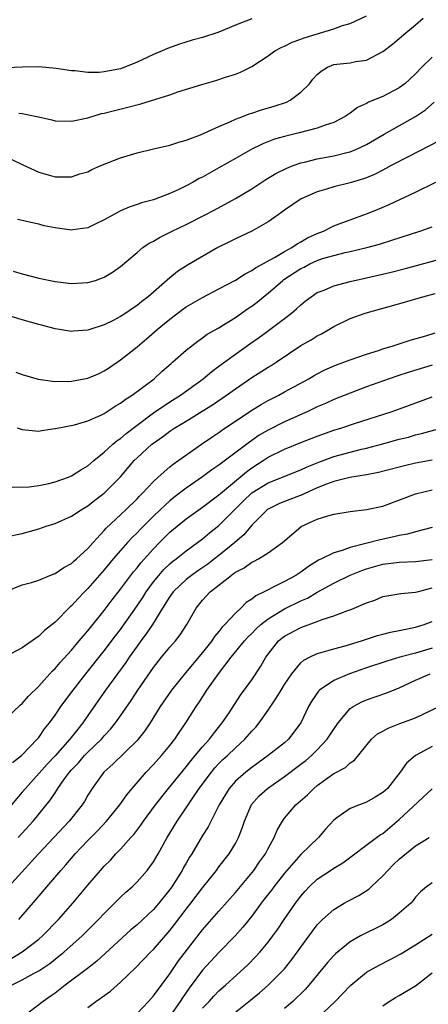
# Model space of a CAD drawing. Units: inches. Extents: x 2565000 to 2568000, y 1515000 to 1518000.
# Drawn here: x 2565149 to 2565199, y 1516005 to 1516125 of the extents above; entities that cross this region are included whole.
import ezdxf

# ---------------------------------------------------------------- set-up
doc = ezdxf.new("R2010")
doc.units = ezdxf.units.IN
doc.header["$MEASUREMENT"] = 0
doc.layers.add('LD25651515_2ft', color=53, linetype='Continuous')

msp = doc.modelspace()

# ---------------------------------------------------------------- linework, layer by layer
at = {"layer": 'LD25651515_2ft'}
for points, elevation in [([(2565177, 1516124.93), (2565175, 1516124.13), (2565173, 1516123.27), (2565171, 1516122.63), (2565169.71, 1516122.29), (2565168.17, 1516121.83), (2565166.71, 1516121.29), (2565166.07, 1516121), (2565165, 1516120.55), (2565163, 1516119.61), (2565161.5, 1516119), (2565161, 1516118.83), (2565159, 1516118.43), (2565158.37, 1516118.37), (2565157, 1516118.35), (2565155.44, 1516118.56), (2565155, 1516118.57), (2565153.13, 1516118.87), (2565151, 1516119.04), (2565149.02, 1516119.02), (2565147.06, 1516118.94)], 8842), ([(2565147.73, 1516107.73), (2565149.08, 1516107.08), (2565151, 1516106.22), (2565153, 1516105.64), (2565155, 1516105.63), (2565156.02, 1516105.98), (2565157, 1516106.26), (2565157.48, 1516106.52), (2565158.59, 1516107), (2565161, 1516107.95), (2565163, 1516108.57), (2565165, 1516109.06), (2565167, 1516109.51), (2565168.12, 1516109.88), (2565169, 1516110.1), (2565170.76, 1516110.76), (2565173, 1516111.78), (2565174.33, 1516112.33), (2565175, 1516112.65), (2565175.92, 1516113), (2565176.69, 1516113.31), (2565177, 1516113.4), (2565178.2, 1516113.8), (2565179.75, 1516114.25), (2565181.24, 1516114.76), (2565181.7, 1516115), (2565183, 1516115.95), (2565184.03, 1516117), (2565184.47, 1516117.53), (2565185, 1516118.12), (2565185.48, 1516118.52), (2565186.24, 1516119), (2565187, 1516119.32), (2565187.38, 1516119.38), (2565189, 1516119.56), (2565189.72, 1516119.72), (2565191, 1516119.86), (2565193, 1516120.92), (2565194.16, 1516121.84), (2565195, 1516122.53), (2565195.54, 1516123), (2565197, 1516124.17), (2565197.92, 1516125)], 8846), ([(2565148.59, 1516113.41), (2565149, 1516113.38), (2565150.96, 1516112.96), (2565152.59, 1516112.59), (2565153, 1516112.47), (2565155, 1516112.41), (2565157, 1516112.85), (2565158.65, 1516113.35), (2565159, 1516113.41), (2565160.26, 1516113.74), (2565161.87, 1516114.13), (2565163.45, 1516114.55), (2565167, 1516115.65), (2565167.99, 1516115.99), (2565170.9, 1516116.9), (2565172.61, 1516117.39), (2565173.81, 1516117.81), (2565175, 1516118.18), (2565175.61, 1516118.39), (2565177, 1516119.09), (2565179, 1516120.38), (2565179.83, 1516121), (2565180.59, 1516121.41), (2565181, 1516121.59), (2565181.94, 1516122.06), (2565183, 1516122.43), (2565183.39, 1516122.61), (2565187, 1516123.71), (2565188.09, 1516124.09), (2565189, 1516124.36), (2565191, 1516125.26)], 8844), ([(2565199, 1516120.22), (2565197.77, 1516119), (2565197, 1516118.21), (2565195.67, 1516117), (2565195, 1516116.48), (2565193, 1516115.43), (2565191.26, 1516114.74), (2565191, 1516114.59), (2565189.92, 1516114.08), (2565189, 1516113.4), (2565188.75, 1516113.25), (2565188.41, 1516113), (2565187, 1516112.28), (2565185.94, 1516111.94), (2565185, 1516111.58), (2565182.8, 1516111), (2565181, 1516110.56), (2565179.79, 1516110.21), (2565178.35, 1516109.65), (2565177, 1516109), (2565175, 1516107.88), (2565173, 1516106.73), (2565171, 1516105.61), (2565170.59, 1516105.41), (2565169.86, 1516105), (2565169, 1516104.54), (2565168.09, 1516104.09), (2565167, 1516103.59), (2565165, 1516102.84), (2565163.54, 1516102.46), (2565163, 1516102.25), (2565162.06, 1516101.94), (2565161, 1516101.48), (2565160.68, 1516101.32), (2565159, 1516100.37), (2565157.83, 1516099.83), (2565157, 1516099.42), (2565155.18, 1516099.18), (2565155, 1516099.14), (2565153, 1516099.39), (2565151.67, 1516099.67), (2565151, 1516099.84), (2565150.04, 1516100.04), (2565149, 1516100.3), (2565148.42, 1516100.42)], 8848), ([(2565147.89, 1516094.11), (2565149, 1516093.8), (2565151, 1516093.27), (2565153, 1516092.86), (2565154.65, 1516092.65), (2565155, 1516092.61), (2565157, 1516092.73), (2565157.92, 1516093), (2565159, 1516093.37), (2565160.01, 1516093.99), (2565161, 1516094.68), (2565163, 1516096.41), (2565163.71, 1516097), (2565164.47, 1516097.53), (2565165, 1516097.78), (2565165.76, 1516098.24), (2565167.29, 1516099), (2565169, 1516099.82), (2565171.31, 1516101), (2565172.42, 1516101.58), (2565175.02, 1516102.98), (2565177, 1516104.17), (2565178.7, 1516105.3), (2565179.95, 1516106.05), (2565181.3, 1516106.7), (2565182.05, 1516107), (2565183, 1516107.34), (2565183.44, 1516107.44), (2565185, 1516107.83), (2565187, 1516108.19), (2565188.6, 1516108.6), (2565189, 1516108.68), (2565189.77, 1516109), (2565191, 1516109.59), (2565193.17, 1516110.83), (2565197, 1516112.98), (2565198.19, 1516113.81), (2565199.24, 1516114.76)], 8850), ([(2565199.95, 1516110.05), (2565196.09, 1516108.09), (2565194.03, 1516107), (2565193.37, 1516106.63), (2565193, 1516106.46), (2565192.04, 1516105.96), (2565191, 1516105.51), (2565190.63, 1516105.37), (2565189, 1516104.88), (2565187, 1516104.4), (2565186.11, 1516104.11), (2565185, 1516103.79), (2565183.04, 1516102.96), (2565181, 1516101.58), (2565180.69, 1516101.31), (2565180.21, 1516101), (2565179, 1516100.14), (2565177, 1516099.01), (2565175, 1516098.07), (2565174.29, 1516097.71), (2565172.86, 1516097), (2565169.15, 1516094.85), (2565167.94, 1516094.06), (2565167, 1516093.29), (2565164.37, 1516091), (2565163.58, 1516090.42), (2565163, 1516089.92), (2565162.44, 1516089.56), (2565161.64, 1516089), (2565161, 1516088.57), (2565160.1, 1516088.1), (2565159, 1516087.57), (2565157, 1516086.92), (2565155.22, 1516086.78), (2565155, 1516086.74), (2565153.56, 1516087), (2565153, 1516087.08), (2565151.5, 1516087.5), (2565151, 1516087.61), (2565149, 1516088.17), (2565146.36, 1516089)], 8852), ([(2565148.22, 1516081.78), (2565149, 1516081.49), (2565150.95, 1516080.95), (2565152.7, 1516080.7), (2565154.67, 1516080.67), (2565155, 1516080.69), (2565157, 1516081.05), (2565158.37, 1516081.63), (2565159, 1516081.94), (2565159.65, 1516082.35), (2565161, 1516083.28), (2565163, 1516084.89), (2565164.15, 1516085.85), (2565165.45, 1516087), (2565167, 1516088.28), (2565168.55, 1516089.45), (2565169, 1516089.77), (2565171, 1516090.92), (2565173, 1516091.96), (2565175, 1516093.02), (2565176.2, 1516093.8), (2565177, 1516094.19), (2565177.46, 1516094.54), (2565179.78, 1516095.78), (2565181, 1516096.51), (2565181.88, 1516097), (2565182.53, 1516097.47), (2565183, 1516097.7), (2565183.82, 1516098.17), (2565185, 1516098.71), (2565185.75, 1516099), (2565187, 1516099.64), (2565188.01, 1516100.01), (2565189, 1516100.4), (2565191, 1516101.1), (2565192.36, 1516101.64), (2565193.76, 1516102.24), (2565197, 1516103.78), (2565199.46, 1516105)], 8854), ([(2565148.39, 1516075), (2565149, 1516074.79), (2565151, 1516074.61), (2565151.33, 1516074.67), (2565153, 1516074.91), (2565153.07, 1516074.94), (2565155.36, 1516075.36), (2565157, 1516075.85), (2565158.49, 1516076.49), (2565159, 1516076.75), (2565160.35, 1516077.65), (2565161, 1516078), (2565161.54, 1516078.46), (2565162.42, 1516079), (2565165.1, 1516081), (2565166.08, 1516081.92), (2565167.15, 1516082.85), (2565167.34, 1516083), (2565169, 1516084.49), (2565170.42, 1516085.58), (2565171, 1516085.97), (2565171.58, 1516086.42), (2565173, 1516087.22), (2565173.57, 1516087.57), (2565175, 1516088.48), (2565176.49, 1516089.51), (2565177, 1516089.85), (2565177.66, 1516090.34), (2565178.44, 1516091), (2565179, 1516091.43), (2565180.79, 1516093), (2565180.91, 1516093.09), (2565183, 1516094.45), (2565183.38, 1516094.62), (2565184.07, 1516095), (2565185, 1516095.43), (2565185.65, 1516095.65), (2565187, 1516096.04), (2565188.38, 1516096.38), (2565189, 1516096.51), (2565191.05, 1516097), (2565192.57, 1516097.43), (2565194.1, 1516097.9), (2565197.53, 1516099), (2565199, 1516099.55)], 8856), ([(2565147.75, 1516067.75), (2565149.82, 1516067.82), (2565151, 1516067.98), (2565152.22, 1516068.22), (2565153, 1516068.4), (2565154.65, 1516069), (2565155, 1516069.14), (2565156.14, 1516069.86), (2565157, 1516070.38), (2565157.72, 1516071), (2565159, 1516072.02), (2565160.06, 1516073), (2565160.56, 1516073.44), (2565161, 1516073.72), (2565161.68, 1516074.32), (2565163, 1516075.34), (2565165, 1516076.82), (2565167, 1516078.16), (2565168.32, 1516079), (2565171.07, 1516081), (2565172.12, 1516081.88), (2565173, 1516082.51), (2565175, 1516084.01), (2565176.75, 1516085.25), (2565177.93, 1516086.07), (2565179.22, 1516087), (2565181, 1516088.34), (2565181.87, 1516089), (2565182.48, 1516089.52), (2565183, 1516090.02), (2565183.53, 1516090.47), (2565184.23, 1516091), (2565185, 1516091.51), (2565185.82, 1516091.82), (2565187, 1516092.34), (2565189, 1516092.84), (2565191, 1516093.29), (2565194, 1516094), (2565195.6, 1516094.4), (2565201, 1516095.86)], 8858), ([(2565147, 1516061.68), (2565149, 1516062.1), (2565151, 1516062.67), (2565151.92, 1516063), (2565153, 1516063.34), (2565155, 1516064.22), (2565156.17, 1516065), (2565157, 1516065.47), (2565157.84, 1516066.16), (2565159, 1516067.01), (2565160.98, 1516069.02), (2565162.66, 1516071), (2565163, 1516071.34), (2565164.82, 1516073), (2565165, 1516073.14), (2565166.1, 1516073.9), (2565167, 1516074.58), (2565167.63, 1516075), (2565169, 1516075.82), (2565170.97, 1516077.03), (2565172.2, 1516077.8), (2565173.93, 1516079), (2565175, 1516079.78), (2565177, 1516081.16), (2565179, 1516082.4), (2565179.38, 1516082.62), (2565179.98, 1516083), (2565183, 1516085.04), (2565184.26, 1516085.74), (2565185, 1516086.23), (2565185.52, 1516086.48), (2565186.39, 1516087), (2565187, 1516087.38), (2565189, 1516088.34), (2565190.83, 1516089), (2565195.65, 1516090.35), (2565197.86, 1516091), (2565199.4, 1516091.4)], 8860), ([(2565147, 1516055.04), (2565149, 1516055.83), (2565150.12, 1516056.12), (2565151, 1516056.42), (2565152.38, 1516057), (2565153, 1516057.22), (2565154.05, 1516057.95), (2565155, 1516058.46), (2565155.27, 1516058.73), (2565155.6, 1516059), (2565157, 1516060.28), (2565157.63, 1516061), (2565159, 1516062.46), (2565159.25, 1516062.75), (2565161.63, 1516065), (2565163, 1516066.35), (2565163.32, 1516066.68), (2565163.64, 1516067), (2565165, 1516068.47), (2565165.58, 1516069), (2565167, 1516070.25), (2565167.42, 1516070.58), (2565170.86, 1516073), (2565172.13, 1516073.87), (2565173, 1516074.43), (2565173.32, 1516074.68), (2565177, 1516077.15), (2565178.14, 1516077.86), (2565179, 1516078.35), (2565180.29, 1516079), (2565181, 1516079.38), (2565183.96, 1516081), (2565184.61, 1516081.39), (2565185, 1516081.6), (2565185.93, 1516082.07), (2565187.33, 1516082.67), (2565188.24, 1516083), (2565189, 1516083.3), (2565191, 1516084.01), (2565192.46, 1516084.45), (2565193, 1516084.64), (2565194.24, 1516085), (2565196.31, 1516085.69), (2565198.24, 1516086.24), (2565199.39, 1516086.61)], 8862), ([(2565199, 1516082.65), (2565196.2, 1516081.8), (2565194.69, 1516081.31), (2565193.77, 1516081), (2565191, 1516079.99), (2565189, 1516079.24), (2565187, 1516078.45), (2565186.01, 1516077.99), (2565185, 1516077.56), (2565183.83, 1516077), (2565181, 1516075.74), (2565179, 1516074.73), (2565177.91, 1516074.09), (2565176.73, 1516073.27), (2565176.39, 1516073), (2565173, 1516070.46), (2565172.12, 1516069.88), (2565171, 1516069.01), (2565169, 1516067.62), (2565167.51, 1516066.49), (2565167, 1516066.08), (2565166.42, 1516065.58), (2565165.84, 1516065), (2565165, 1516064.21), (2565163.39, 1516062.61), (2565163, 1516062.18), (2565162.4, 1516061.6), (2565161.84, 1516061), (2565161, 1516060.05), (2565160.09, 1516059), (2565159, 1516057.68), (2565157, 1516055.39), (2565156.6, 1516055), (2565155.82, 1516054.18), (2565155, 1516053.26), (2565154.85, 1516053.15), (2565153, 1516051.28), (2565151.73, 1516050.27), (2565151, 1516049.58), (2565149, 1516048.16), (2565147, 1516047.08)], 8864), ([(2565147, 1516039.5), (2565148.79, 1516041.21), (2565149, 1516041.36), (2565149.74, 1516042.26), (2565151, 1516043.48), (2565152.67, 1516045.33), (2565153, 1516045.62), (2565153.62, 1516046.38), (2565155, 1516047.86), (2565155.96, 1516049), (2565156.42, 1516049.58), (2565157, 1516050.23), (2565159, 1516052.72), (2565159.98, 1516054.02), (2565161, 1516055.31), (2565162.58, 1516057.42), (2565163, 1516057.9), (2565163.47, 1516058.53), (2565165, 1516060.25), (2565165.74, 1516061), (2565167, 1516062.25), (2565167.89, 1516063), (2565169, 1516063.89), (2565171, 1516065.31), (2565173, 1516066.81), (2565173.2, 1516067), (2565176.35, 1516069.65), (2565177, 1516070.11), (2565178.39, 1516071), (2565179, 1516071.41), (2565181, 1516072.39), (2565183, 1516073.21), (2565185, 1516073.99), (2565187, 1516074.7), (2565187.98, 1516075), (2565189.52, 1516075.52), (2565194.12, 1516077), (2565196.24, 1516077.76), (2565199, 1516078.78)], 8866), ([(2565147.82, 1516034.18), (2565148.9, 1516035), (2565149, 1516035.09), (2565150.83, 1516037), (2565151, 1516037.2), (2565151.73, 1516038.27), (2565152.32, 1516039), (2565153, 1516039.93), (2565153.72, 1516041), (2565155.2, 1516043), (2565156.77, 1516045), (2565159, 1516047.77), (2565160.38, 1516049.62), (2565161, 1516050.41), (2565163, 1516053.28), (2565163.69, 1516054.31), (2565164.11, 1516055), (2565165, 1516056.19), (2565165.67, 1516057), (2565166.29, 1516057.71), (2565167, 1516058.39), (2565167.32, 1516058.68), (2565167.77, 1516059), (2565169, 1516060.01), (2565170.38, 1516061), (2565171, 1516061.46), (2565171.83, 1516062.17), (2565173, 1516063.08), (2565175.96, 1516066.04), (2565177, 1516067.05), (2565179, 1516068.29), (2565183, 1516069.88), (2565183.75, 1516070.25), (2565185.18, 1516070.82), (2565187, 1516071.49), (2565189, 1516072.03), (2565190.39, 1516072.39), (2565191, 1516072.52), (2565192.83, 1516073), (2565195, 1516073.6), (2565196.12, 1516073.88), (2565197, 1516074.13), (2565197.71, 1516074.29), (2565200.24, 1516075)], 8868), ([(2565199, 1516071.07), (2565197, 1516070.68), (2565195.63, 1516070.37), (2565195, 1516070.21), (2565192.46, 1516069.54), (2565191, 1516069.26), (2565188.96, 1516068.96), (2565187, 1516068.47), (2565186.14, 1516068.14), (2565185, 1516067.66), (2565183.48, 1516067), (2565183.16, 1516066.84), (2565181, 1516066), (2565180.29, 1516065.71), (2565179, 1516065.09), (2565178.88, 1516065), (2565177, 1516063.13), (2565176.05, 1516061.95), (2565174.94, 1516061), (2565173, 1516059.41), (2565172.47, 1516059), (2565171.63, 1516058.37), (2565170.43, 1516057.57), (2565169.64, 1516057), (2565169, 1516056.49), (2565167.42, 1516055), (2565167, 1516054.42), (2565166.1, 1516053), (2565164.87, 1516051), (2565164.13, 1516049.87), (2565163.47, 1516049), (2565163, 1516048.36), (2565162.05, 1516047), (2565161.64, 1516046.36), (2565159.17, 1516043), (2565157, 1516039.9), (2565156.38, 1516039), (2565155.76, 1516038.24), (2565154.82, 1516037), (2565153.02, 1516034.98), (2565152.04, 1516033.96), (2565149.38, 1516031), (2565149, 1516030.53), (2565147, 1516028.19)], 8870), ([(2565148.48, 1516025), (2565150.32, 1516027), (2565152.42, 1516029.58), (2565153, 1516030.47), (2565153.22, 1516030.78), (2565153.35, 1516031), (2565154.16, 1516032.16), (2565154.78, 1516033), (2565155, 1516033.25), (2565155.86, 1516034.14), (2565156.59, 1516035), (2565157, 1516035.43), (2565158.65, 1516037), (2565159, 1516037.42), (2565159.77, 1516038.23), (2565160.39, 1516039), (2565161, 1516039.86), (2565162.28, 1516041.72), (2565163.12, 1516043), (2565165, 1516045.76), (2565165.98, 1516047), (2565167, 1516048.23), (2565167.68, 1516049), (2565168.26, 1516049.74), (2565169.08, 1516051), (2565170.22, 1516053), (2565171, 1516053.97), (2565171.92, 1516055), (2565174.47, 1516057), (2565174.79, 1516057.21), (2565175, 1516057.38), (2565176.07, 1516057.93), (2565177, 1516058.59), (2565177.28, 1516058.72), (2565177.82, 1516059), (2565179, 1516059.74), (2565180.75, 1516061), (2565181, 1516061.23), (2565183.05, 1516062.95), (2565185, 1516063.84), (2565186.27, 1516064.27), (2565187, 1516064.48), (2565189, 1516064.81), (2565191, 1516065.02), (2565193, 1516065.45), (2565197, 1516066.94), (2565199, 1516067.42)], 8872), ([(2565199, 1516062.83), (2565197, 1516062.31), (2565195.99, 1516062.01), (2565195, 1516061.86), (2565194.32, 1516061.68), (2565192.65, 1516061.35), (2565189, 1516060.4), (2565188.02, 1516060.02), (2565187, 1516059.75), (2565185.53, 1516059), (2565185.16, 1516058.84), (2565183.91, 1516058.09), (2565183, 1516057.4), (2565182.38, 1516057), (2565181, 1516056.25), (2565179.47, 1516055.47), (2565179, 1516055.25), (2565178.52, 1516055), (2565177.49, 1516054.51), (2565177, 1516054.09), (2565176.33, 1516053.67), (2565175.66, 1516053), (2565175, 1516052.4), (2565173.73, 1516051), (2565173.36, 1516050.64), (2565173, 1516050.16), (2565172.46, 1516049.54), (2565172.11, 1516049), (2565171, 1516047.59), (2565168.9, 1516045.1), (2565167.22, 1516043), (2565165.83, 1516041), (2565164.59, 1516039), (2565163.96, 1516038.04), (2565163.13, 1516037), (2565163, 1516036.86), (2565160.05, 1516033.95), (2565158.94, 1516033), (2565157.52, 1516031), (2565157, 1516030.16), (2565156.59, 1516029.41), (2565156.32, 1516029), (2565154.73, 1516027), (2565150.99, 1516023), (2565147.32, 1516019)], 8874), ([(2565148.57, 1516015), (2565150.62, 1516017.38), (2565151.98, 1516019), (2565153.7, 1516021), (2565154.33, 1516021.67), (2565155.47, 1516023), (2565157, 1516024.63), (2565158.17, 1516025.83), (2565159.27, 1516027), (2565160.91, 1516029), (2565161.77, 1516030.23), (2565162.41, 1516031), (2565164.12, 1516033), (2565165, 1516033.92), (2565165.98, 1516035), (2565167, 1516036.22), (2565167.62, 1516037), (2565168.16, 1516037.84), (2565168.96, 1516039), (2565170.21, 1516041), (2565170.54, 1516041.46), (2565171.53, 1516043), (2565172.96, 1516045), (2565174.47, 1516047), (2565176.12, 1516049), (2565176.53, 1516049.47), (2565177, 1516049.91), (2565177.54, 1516050.46), (2565178.11, 1516051), (2565179, 1516051.71), (2565181, 1516052.9), (2565183, 1516053.88), (2565183.79, 1516054.21), (2565185, 1516054.93), (2565187, 1516056.05), (2565188.99, 1516057.01), (2565190.42, 1516057.58), (2565191, 1516057.79), (2565193, 1516058.37), (2565195, 1516058.61), (2565197, 1516058.67), (2565199, 1516058.94)], 8876), ([(2565147.72, 1516010.28), (2565149, 1516011.04), (2565151, 1516012.6), (2565151.46, 1516013), (2565153.41, 1516015), (2565155.16, 1516017), (2565157, 1516019.2), (2565158.54, 1516021), (2565159, 1516021.51), (2565159.75, 1516022.25), (2565160.43, 1516023), (2565161, 1516023.59), (2565162.25, 1516025), (2565162.61, 1516025.39), (2565163.47, 1516026.53), (2565163.78, 1516027), (2565165.25, 1516029), (2565166.84, 1516031), (2565168.45, 1516033), (2565169, 1516033.64), (2565169.59, 1516034.41), (2565170.11, 1516035), (2565171, 1516036.08), (2565171.83, 1516037), (2565172.32, 1516037.68), (2565173.4, 1516039), (2565174.23, 1516040.23), (2565175.64, 1516042.36), (2565177, 1516044.27), (2565178.09, 1516045.91), (2565178.72, 1516047), (2565179, 1516047.39), (2565180.27, 1516049), (2565180.67, 1516049.33), (2565181, 1516049.58), (2565183, 1516050.64), (2565185, 1516051.36), (2565185.61, 1516051.61), (2565187, 1516052.05), (2565188.72, 1516052.72), (2565189, 1516052.81), (2565189.49, 1516053), (2565191, 1516053.64), (2565192.01, 1516053.99), (2565193, 1516054.4), (2565193.5, 1516054.5), (2565195.2, 1516054.8), (2565197, 1516054.94), (2565197.18, 1516055), (2565199, 1516055.47)], 8878), ([(2565147.7, 1516007), (2565149, 1516007.65), (2565150.47, 1516008.47), (2565151, 1516008.75), (2565152.35, 1516009.65), (2565153, 1516010.17), (2565153.48, 1516010.52), (2565154.05, 1516011), (2565156.32, 1516013), (2565158.32, 1516015), (2565159, 1516015.74), (2565160.27, 1516017), (2565161, 1516017.74), (2565161.65, 1516018.35), (2565162.39, 1516019), (2565163, 1516019.58), (2565164.25, 1516021), (2565164.58, 1516021.42), (2565165, 1516022.02), (2565165.57, 1516023), (2565166.68, 1516025), (2565167.88, 1516027), (2565169, 1516028.61), (2565169.74, 1516029.74), (2565170.6, 1516031), (2565172.08, 1516033), (2565172.49, 1516033.51), (2565173, 1516034.03), (2565173.49, 1516034.51), (2565174.04, 1516035), (2565175, 1516035.94), (2565176.15, 1516037), (2565177, 1516037.99), (2565177.51, 1516038.49), (2565177.92, 1516039), (2565179, 1516040.54), (2565179.99, 1516042.01), (2565180.58, 1516043), (2565181, 1516043.66), (2565181.91, 1516045), (2565183, 1516046.32), (2565183.35, 1516046.65), (2565184.05, 1516047), (2565185, 1516047.45), (2565185.61, 1516047.61), (2565187, 1516048.04), (2565188.4, 1516048.4), (2565190.39, 1516049), (2565192.35, 1516049.65), (2565193, 1516049.82), (2565193.93, 1516050.07), (2565195, 1516050.26), (2565195.59, 1516050.41), (2565197, 1516050.67), (2565198.05, 1516051), (2565199, 1516051.37)], 8880), ([(2565199, 1516048.1), (2565197, 1516047.52), (2565195.06, 1516047), (2565193.47, 1516046.53), (2565191, 1516045.72), (2565188.94, 1516045), (2565187, 1516044.16), (2565185.28, 1516043), (2565185.13, 1516042.87), (2565184.32, 1516041.68), (2565183.92, 1516041), (2565182.98, 1516039), (2565181.49, 1516037), (2565181, 1516036.58), (2565178.99, 1516035), (2565177, 1516033.57), (2565176.29, 1516033), (2565175, 1516031.87), (2565174.23, 1516031), (2565173.02, 1516029), (2565171.67, 1516026.33), (2565171, 1516025.27), (2565169.68, 1516023), (2565169.41, 1516022.59), (2565169, 1516021.89), (2565168.67, 1516021.33), (2565168.5, 1516021), (2565167.24, 1516019), (2565167, 1516018.67), (2565165.66, 1516017), (2565165, 1516016.24), (2565163, 1516014.36), (2565162.26, 1516013.74), (2565158.08, 1516009.92), (2565156.96, 1516009.04), (2565154.24, 1516007), (2565153, 1516006.03), (2565152.41, 1516005.59), (2565151.56, 1516005), (2565149, 1516003.05)], 8882), ([(2565157, 1516004.28), (2565157.96, 1516005), (2565159.75, 1516006.25), (2565161, 1516007.34), (2565162.85, 1516009.15), (2565164.63, 1516011), (2565165, 1516011.35), (2565167, 1516013.65), (2565167.59, 1516014.41), (2565169, 1516016.28), (2565169.57, 1516017), (2565171, 1516018.88), (2565172.69, 1516021), (2565173, 1516021.42), (2565174.24, 1516023), (2565175, 1516024.28), (2565175.38, 1516025), (2565175.84, 1516026.16), (2565176.1, 1516027), (2565176.98, 1516029.02), (2565177.92, 1516030.08), (2565178.91, 1516031), (2565181, 1516032.45), (2565183, 1516033.94), (2565183.6, 1516034.4), (2565184.3, 1516035), (2565185, 1516035.7), (2565186.21, 1516037), (2565187, 1516038.24), (2565187.54, 1516039), (2565189, 1516040.74), (2565189.38, 1516041), (2565190.42, 1516041.58), (2565191, 1516041.82), (2565193.37, 1516042.63), (2565194.28, 1516043), (2565195, 1516043.27), (2565197, 1516044.21), (2565198.77, 1516045)], 8884), ([(2565163, 1516003.55), (2565164.39, 1516005), (2565165, 1516005.67), (2565167, 1516008.39), (2565168.05, 1516009.95), (2565171, 1516013.75), (2565173, 1516016.04), (2565175, 1516018.31), (2565177.26, 1516021), (2565177.96, 1516022.04), (2565178.67, 1516023), (2565179, 1516023.67), (2565179.75, 1516025), (2565180.11, 1516025.89), (2565180.75, 1516027), (2565181, 1516027.35), (2565182.38, 1516029), (2565183.79, 1516030.21), (2565184.56, 1516031), (2565185, 1516031.35), (2565187, 1516032.83), (2565188.44, 1516033.56), (2565189, 1516034.14), (2565189.54, 1516034.46), (2565191.6, 1516037), (2565192.36, 1516037.64), (2565193, 1516038), (2565193.63, 1516038.37), (2565195.08, 1516038.92), (2565197, 1516039.61), (2565199.86, 1516041)], 8886), ([(2565199, 1516036.13), (2565196.99, 1516035), (2565195.9, 1516034.1), (2565195.13, 1516033), (2565193.55, 1516031), (2565193, 1516030.49), (2565192.07, 1516029.93), (2565191, 1516029.31), (2565190.13, 1516029), (2565189, 1516028.54), (2565187.39, 1516027.39), (2565187, 1516027.13), (2565185.99, 1516026.01), (2565185.13, 1516025), (2565183, 1516022.92), (2565181, 1516020.67), (2565179.68, 1516019), (2565179.4, 1516018.6), (2565178.53, 1516017.47), (2565178.16, 1516017), (2565177, 1516015.43), (2565175.93, 1516014.07), (2565174.97, 1516013), (2565173, 1516010.96), (2565171, 1516008.8), (2565169.36, 1516006.64), (2565168.55, 1516005.45), (2565168.27, 1516005), (2565167, 1516003.2)], 8888), ([(2565171, 1516004.19), (2565171.79, 1516005), (2565172.36, 1516005.64), (2565173, 1516006.29), (2565173.81, 1516007), (2565176.51, 1516009.49), (2565177.51, 1516010.49), (2565177.97, 1516011), (2565179, 1516012.24), (2565179.58, 1516013), (2565180.17, 1516013.83), (2565180.96, 1516015), (2565182.34, 1516017), (2565183, 1516017.87), (2565183.52, 1516018.48), (2565184.02, 1516019), (2565185, 1516019.92), (2565186.85, 1516021.15), (2565187, 1516021.26), (2565188.1, 1516021.9), (2565192.23, 1516025), (2565192.68, 1516025.32), (2565193, 1516025.51), (2565195, 1516027.21), (2565199, 1516030.94)], 8890), ([(2565175, 1516003.68), (2565176.86, 1516005.14), (2565177.95, 1516006.05), (2565179.01, 1516006.99), (2565180.99, 1516009), (2565181.89, 1516010.11), (2565184.41, 1516013.59), (2565185, 1516014.34), (2565185.31, 1516014.69), (2565185.65, 1516015), (2565187, 1516016.23), (2565188.28, 1516017), (2565188.74, 1516017.26), (2565190.06, 1516017.94), (2565191.29, 1516018.71), (2565191.58, 1516019), (2565193, 1516020.32), (2565193.59, 1516021), (2565194.29, 1516021.71), (2565195, 1516022.37), (2565197, 1516023.98), (2565198.64, 1516025)], 8892), ([(2565199, 1516019.49), (2565198.33, 1516019), (2565197.61, 1516018.39), (2565197, 1516017.72), (2565196.69, 1516017.31), (2565196.41, 1516017), (2565195, 1516015.76), (2565194.06, 1516015), (2565193.41, 1516014.59), (2565193, 1516014.36), (2565192.1, 1516013.9), (2565191, 1516013.37), (2565190.29, 1516013), (2565189, 1516012.28), (2565187.2, 1516010.8), (2565187, 1516010.6), (2565186.25, 1516009.75), (2565183.98, 1516007), (2565183.52, 1516006.48), (2565182, 1516005), (2565181, 1516004.14)], 8894), ([(2565185.03, 1516002.97), (2565187.16, 1516005), (2565188.07, 1516005.93), (2565189.08, 1516007), (2565191, 1516008.57), (2565191.72, 1516009), (2565192.55, 1516009.45), (2565193.89, 1516010.11), (2565195.19, 1516010.81), (2565197, 1516011.92), (2565199, 1516013.23)], 8896), ([(2565193, 1516004.48), (2565193.77, 1516005), (2565194.53, 1516005.47), (2565195, 1516005.71), (2565195.79, 1516006.21), (2565197, 1516006.92), (2565199, 1516008.49)], 8898)]:
    msp.add_lwpolyline(points, dxfattribs=dict(at, elevation=elevation))

doc.saveas('drawing.dxf')
